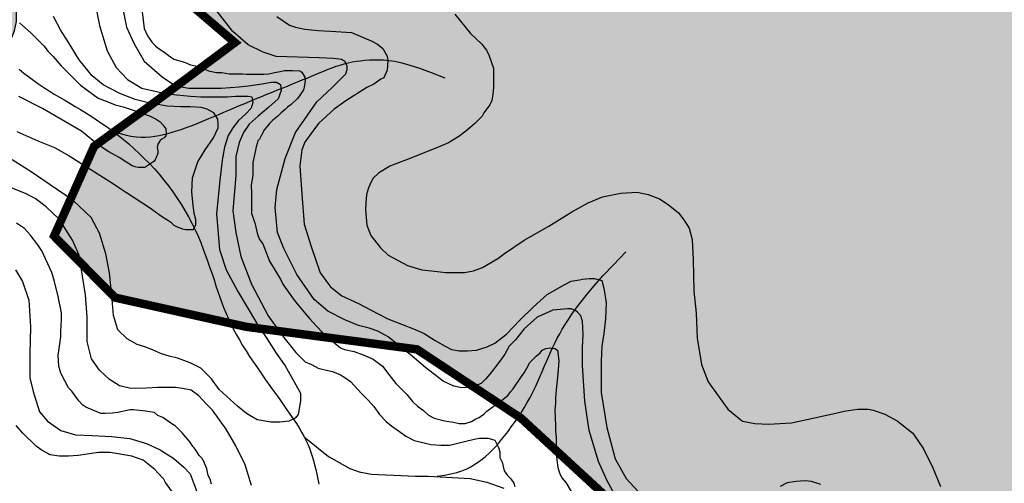
# Model space of a CAD drawing. Units: inches. Extents: x 539969 to 559420, y 9798413 to 9815517.
# Drawn here: x 549230 to 550397, y 9808974 to 9809523 of the extents above; entities that cross this region are included whole.
import ezdxf

# ---------------------------------------------------------------- set-up
doc = ezdxf.new("R2010")
doc.units = ezdxf.units.IN
doc.header["$LTSCALE"] = 10
doc.header["$MEASUREMENT"] = 0
for name, color, linetype in [('curva mestra1', 1, 'CONTINUOUS'), ('CURVA_NIVELl1', 252, 'CONTINUOUS'), ('HAC', 254, 'CONTINUOUS'), ('NASCENTE', 170, 'CONTINUOUS'), ('plato', 220, 'CONTINUOUS'), ('RIOS', 130, 'CONTINUOUS')]:
    doc.layers.add(name, color=color, linetype=linetype)

# ---------------------------------------------------------------- blocks, each defined once
blk = doc.blocks.new('A$C5F4629DB')
at = {"layer": 'HAC'}
h = blk.add_hatch(dxfattribs=at)
h.set_pattern_fill('DOTS', color=256, scale=600, style=0)
h.paths.add_polyline_path([(601057.7, 9809386.4), (600964.1, 9809425.2), (600972.9, 9809493.3), (601020.2, 9809582.6), (600982.2, 9809668.1), (600828.2, 9809702.8), (600664.7, 9809749.2), (600553.7, 9809818.7), (600467.6, 9809896.1), (600548.7, 9809964.2), (600669, 9809979.9), (600831.3, 9809945.5), (600983.2, 9809889.7), (601047.4, 9809932.1), (601039.2, 9810017.4), (600928.1, 9810126.7), (600788.4, 9810226.3), (600669.6, 9810287.6), (600671.8, 9810319.8), (600713, 9810361.4), (600840.3, 9810398.2), (600904.6, 9810410.2), (601032.4, 9810388.3), (601138.7, 9810340.9), (601202.4, 9810280.9), (601281.8, 9810184.8), (601308.4, 9810152.6), (601351, 9810148.1), (601551.9, 9810275.1), (601620.1, 9810253.5), (601640.9, 9810142.5), (601589.1, 9810014.9), (601588.7, 9809916.8), (601844.7, 9809958.3), (601904.1, 9809915.4), (601929.4, 9809855.6), (601903.5, 9809779), (601856.4, 9809728.1), (601852, 9809698.2), (601881.5, 9809621.4), (602054.6, 9809564.2), (602060.4, 9809582.2), (602320.4, 9809576.9), (602469.4, 9809573.8), (602613, 9809565.2), (602679.7, 9809544.6), (602733.7, 9809528), (602812.8, 9809440.9), (602979.7, 9809258.3), (603090.6, 9809279.1), (603105.6, 9809400.3), (603106.4, 9809540.7), (603092.7, 9809633.4), (603034.4, 9809707.6), (602952, 9809735.9), (602841.3, 9809757.7), (602761.4, 9809861.4), (602633.1, 9809916.4), (602540.5, 9809906.2), (602471.2, 9809897.2), (602364.4, 9809883.5), (602324, 9809892.3), (602277.4, 9809924.1), (602262.4, 9809943.6), (602280.1, 9809994.1), (602058.1, 9810377.2), (601944.5, 9810354.3), (601854, 9810397), (601874.3, 9810454.4), (601907.6, 9810514.5), (601941.9, 9810576.3), (602031.5, 9810737.6), (602048.9, 9810814.2), (602015.3, 9810921), (601940.4, 9810953.7), (601792.7, 9810996.2), (601690, 9811028.7), (601640.7, 9811050.6), (601606.8, 9811097.6), (601626.9, 9811130.3), (601721.9, 9811168.5), (601980.8, 9811277.2), (602054.5, 9811329.3), (602056.7, 9811365.3), (600873.3, 9811365.3), (600796.6, 9811246.9), (600737.5, 9811165.5), (600702, 9811162.5), (600648.4, 9811255.4), (600641.3, 9811566.6), (600556.8, 9811746.1), (600395.1, 9811798), (600323.1, 9811862), (600251.8, 9811938.2), (600149.7, 9812208.3), (600081.6, 9812247), (599983.5, 9812234.6), (599867.1, 9812189.9), (599731.6, 9812137.7), (599501.4, 9812143), (599518.5, 9812191.6), (599226.9, 9812197.4), (599226.9, 9811777.7), (599433.6, 9811295), (599540, 9811260.4), (599607.7, 9811252.3), (599689, 9811221.4), (599637.5, 9811132.1), (599505, 9811051.7), (599393.2, 9811017.9), (599305.6, 9810976.1), (599227.2, 9810895.2), (599232.6, 9810829.2), (599282.5, 9810730.9), (599379.3, 9810596.1), (599460.7, 9810281.4), (599569.4, 9810215.9), (599739.6, 9810151.2), (599790.5, 9810095.5), (599695.5, 9810044.9), (599520.8, 9810039.1), (599393.8, 9810033.4), (599372, 9809922.6), (599392.2, 9809797.8), (599283.2, 9809642.7), (599310.7, 9809581.9), (599410.3, 9809559.6), (599485.1, 9809495.8), (599382.5, 9809419.5), (599318.3, 9809372.9), (599270.9, 9809266.6), (599343.1, 9809193.8), (599498.6, 9809159.2), (599700.9, 9809132.5), (599824.2, 9809050.9), (599921.8, 9808961), (600249.7, 9808874.2), (600304.9, 9808831.3), (600313, 9808733.2), (600889.3, 9808529.4), (600828.1, 9808586), (600822.8, 9808647.4), (600880, 9808739.2), (601003.8, 9808777), (601127.5, 9808763.6), (601250.9, 9808750.3), (601385.1, 9808719.9), (601497.5, 9808764), (601558.5, 9808847.9), (601506.2, 9809005.4), (601364.4, 9809088.8), (601261.2, 9809133.9), (601232.5, 9809389.8), (601190, 9809432.7)])
blk = doc.blocks.new('NASCENTE')
at = {"layer": 'NASCENTE'}
for points in [[(-35, 108.2), (-51.1, 143.7), (-69.5, 109)], [(-57.5, 0, 1), (57.5, 0, 1)]]:
    blk.add_hatch(color=256, dxfattribs=at).paths.add_polyline_path(points)
blk.add_line((-57.1, 6.6), (-52, 108.6), dxfattribs=at)
blk.add_circle((0, 0), 57.5, dxfattribs=at)

msp = doc.modelspace()

# ---------------------------------------------------------------- linework, layer by layer
at = {"layer": 'curva mestra1', "elevation": 150}
for points in [[(549375.1, 9809532.3), (549377.7, 9809512.4), (549381.7, 9809503.8), (549387, 9809495.9), (549391, 9809491.9), (549394.3, 9809489.3), (549400.9, 9809484.7), (549406.2, 9809480.7), (549412.8, 9809476.1), (549425.4, 9809472.7), (549432.7, 9809469.4), (549438, 9809468.1), (549446.6, 9809465.5), (549453.9, 9809462.2), (549463.2, 9809460.2), (549469.8, 9809460.2), (549478.4, 9809458.8), (549487, 9809458.8), (549494.3, 9809458.8), (549498.9, 9809458.2), (549506.2, 9809458.2), (549514.2, 9809458.2), (549519.5, 9809458.2), (549525.4, 9809458.8), (549532.1, 9809460.2), (549538.7, 9809461.5), (549544, 9809462.8), (549553.2, 9809462.8), (549561.9, 9809462.2), (549564.5, 9809460.8), (549567.8, 9809454.9), (549568.5, 9809450.9), (549567.2, 9809443), (549566.5, 9809439.7), (549562.5, 9809433.7), (549559.2, 9809429.7), (549551.9, 9809422.5), (549547.3, 9809419.1), (549544.6, 9809416.5), (549540, 9809412.5), (549536, 9809408.6), (549534, 9809407.2), (549530.1, 9809403.9), (549526.1, 9809400), (549522.8, 9809396), (549520.1, 9809392.7), (549516.8, 9809386.1), (549514.2, 9809381.4), (549512.2, 9809379.4), (549511.5, 9809376.1), (549510.2, 9809372.2), (549509.5, 9809368.2), (549506.2, 9809353.6), (549506.2, 9809348.3), (549506.2, 9809342.4), (549506.2, 9809338.4), (549504.2, 9809327.2), (549504.9, 9809316.6), (549504.9, 9809311.9), (549504.9, 9809306.6), (549504.9, 9809302.7), (549504.9, 9809298), (549504.9, 9809293.4), (549505.6, 9809291.4), (549507.5, 9809285.5), (549508.9, 9809282.2), (549512.4, 9809266.8), (549512.9, 9809265.6), (549514.4, 9809262.6), (549518.2, 9809257.3), (549526, 9809237), (549539.7, 9809215), (549542, 9809209.7), (549553.4, 9809193.7), (549557.2, 9809188.4), (549568.6, 9809174.7), (549573.9, 9809168.7), (549581.5, 9809160.3), (549589.1, 9809151.9), (549593.7, 9809148.1), (549603.5, 9809139.8), (549610.4, 9809134.5), (549614.9, 9809132.2), (549626.3, 9809129.9), (549637, 9809126.1), (549649.1, 9809120.8), (549659.8, 9809112.5), (549667.4, 9809102.6), (549675.7, 9809092), (549688.7, 9809079), (549695.5, 9809070.7), (549701.6, 9809065.4), (549708.4, 9809060.1), (549714.5, 9809054.7), (549721.3, 9809050.9), (549733.5, 9809047.9), (549744.1, 9809046.4), (549751, 9809044.9), (549757.8, 9809044.9), (549765.4, 9809047.2), (549770.7, 9809050.2), (549774.5, 9809051.7), (549780.6, 9809056.3), (549783.7, 9809059.3), (549802.7, 9809073), (549808.7, 9809078.3), (549811.8, 9809082.1), (549814.8, 9809085.9), (549824.7, 9809100.3), (549827.7, 9809104.9), (549830.8, 9809110.2), (549834.6, 9809117), (549842.2, 9809124.6), (549846.7, 9809128.4), (549849, 9809131.4), (549853.6, 9809133.7), (549858.9, 9809134.5), (549864.2, 9809133.7), (549867.3, 9809131.4), (549868.8, 9809119.3), (549868, 9809108.7), (549867.3, 9809099.5), (549866.5, 9809092), (549865.7, 9809084.4), (549865, 9809075.2), (549865, 9809068.4), (549864.2, 9809060.8), (549865, 9809041.8), (549865, 9809035.8), (549865.7, 9809028.2), (549865.7, 9809017.5), (549865.7, 9809009.9), (549866.5, 9809001.6), (549867.3, 9808995.5), (549868, 9808991), (549869.5, 9808986.4), (549872.6, 9808980.3), (549877.1, 9808975), (549889.7, 9808953.4)], [(549457.4, 9808972.7), (549455.8, 9808978.7), (549453.6, 9808983.3), (549452, 9808990.9), (549449, 9808997.7), (549446.7, 9809003), (549445.2, 9809004.6), (549442.9, 9809006.8), (549439.1, 9809012.9), (549436.8, 9809016), (549435.3, 9809017.5), (549432.3, 9809022.8), (549422.6, 9809033.6), (549414.3, 9809042), (549410.5, 9809044.2), (549399.8, 9809051.8), (549393.7, 9809054.1), (549389.9, 9809057.9), (549379.3, 9809059.4), (549364.9, 9809060.9), (549361.1, 9809060.9), (549346.6, 9809057.9), (549339.8, 9809057.1), (549331.4, 9809056.4), (549326.1, 9809056.4), (549308.6, 9809064), (549304.8, 9809066.3), (549300.3, 9809071.6), (549291.9, 9809083), (549288.1, 9809086.8), (549283.5, 9809095.1), (549279, 9809104.2), (549276.7, 9809112.6), (549275.9, 9809125.5), (549276.7, 9809130.8), (549279, 9809147.5), (549279, 9809153.6), (549279.7, 9809168), (549279.7, 9809175.6), (549275.9, 9809195.3), (549271.4, 9809212.8), (549268.3, 9809223.4), (549256.2, 9809249.3), (549251.6, 9809256.1), (549242.5, 9809268.2), (549235.7, 9809275.8), (549226.5, 9809281.9)]]:
    msp.add_lwpolyline(points, dxfattribs=at)
at = {"layer": 'curva mestra1'}
msp.add_lwpolyline([(549745.5, 9809529.5), (549764.3, 9809506.7), (549777.4, 9809494.2), (549783.1, 9809486.8), (549786.5, 9809480), (549791.6, 9809465.4), (549791.6, 9809451.8), (549791.6, 9809442.7), (549790.5, 9809434.7), (549789.4, 9809427.3), (549787.1, 9809422.2), (549780.2, 9809412.5), (549778, 9809408.5), (549768.8, 9809399.4), (549758.6, 9809390.9), (549750.6, 9809384.6), (549738, 9809377.2), (549723.2, 9809370.9), (549690.2, 9809357.8), (549668.5, 9809349.3), (549655.3, 9809341), (549649, 9809335.3), (549646.7, 9809330.7), (549643.3, 9809323.9), (549641, 9809315.9), (549640.4, 9809306.2), (549639.9, 9809297.7), (549641.6, 9809279.5), (549646.1, 9809267.5), (549657.5, 9809252.7), (549666.7, 9809244.2), (549689.5, 9809231.7), (549706.6, 9809226.5), (549718, 9809225.4), (549735.1, 9809223.7), (549747.6, 9809223.7), (549757.3, 9809223.7), (549767.6, 9809225.4), (549778.4, 9809229.4), (549796.6, 9809240.2), (549804.6, 9809245.9), (549827.8, 9809261.8), (549856.9, 9809278.3), (549884.3, 9809295.4), (549903.6, 9809306.2), (549920.7, 9809313.1), (549942.4, 9809317.6), (549961.8, 9809318.7), (549974.9, 9809315.9), (549988, 9809310.8), (549998.3, 9809303.9), (550010.8, 9809294.3), (550017.1, 9809285.7), (550023.3, 9809276.1), (550026.8, 9809262.4), (550027.9, 9809238.5), (550029, 9809201.5), (550031.6, 9809175.5), (550032.7, 9809145.9), (550037.9, 9809114.6), (550045.8, 9809094.1), (550058.9, 9809075.9), (550069.2, 9809061.6), (550086.3, 9809047.4), (550101.1, 9809044.6), (550117.1, 9809044), (550144.4, 9809045.7), (550171.8, 9809051.4), (550196.9, 9809057.1), (550207.1, 9809059.4), (550217.4, 9809061.1), (550223.1, 9809061.6), (550228.8, 9809061.6), (550235.6, 9809061.6), (550241.3, 9809060.5), (550255, 9809055.9), (550269.8, 9809048), (550288.1, 9809033.2), (550301, 9809014.6), (550311.8, 9808992.4), (550320.9, 9808970.2)], dxfattribs=at)
at = {"layer": 'CURVA_NIVELl1'}
for points in [[(549316.5, 9809557.8), (549324.7, 9809516), (549333.6, 9809485.9), (549344.6, 9809466.1), (549357.8, 9809452.2), (549374.9, 9809441.9), (549401, 9809435.7), (549416, 9809433.7), (549432.5, 9809432.3), (549444.8, 9809431.6), (549458.5, 9809431.6), (549466.7, 9809431.6), (549476.3, 9809431.6), (549485.9, 9809432.3), (549494.2, 9809432.3), (549501, 9809432.3), (549505.1, 9809431.6), (549506.5, 9809424.8), (549504.4, 9809418), (549497.6, 9809411.1), (549489.4, 9809403.6), (549482.5, 9809394.7), (549477, 9809385.8), (549472.9, 9809372.1), (549470.2, 9809356.4), (549467.4, 9809332.7), (549463.3, 9809293), (549466.7, 9809250.6), (549474.9, 9809226.6), (549488.7, 9809200.9), (549510.6, 9809164.1), (549523.1, 9809145.3), (549533.9, 9809128.2), (549544.7, 9809113), (549551.9, 9809100.4), (549557.3, 9809090.5), (549562.7, 9809080.6), (549562.7, 9809071.7), (549560, 9809055.5), (549556.4, 9809051), (549549.2, 9809047.4), (549538.4, 9809046.5), (549527.6, 9809046.5), (549511.5, 9809049.2), (549498.9, 9809056.4), (549488.1, 9809065.4), (549466.5, 9809085.1), (549457.5, 9809097.7), (549444.9, 9809110.3), (549432.3, 9809116.6), (549417, 9809121.9), (549407.1, 9809124.6), (549398.2, 9809127.3), (549387.4, 9809131.8), (549378.4, 9809135.4), (549369.4, 9809138.1), (549357.4, 9809144.8), (549346.5, 9809155.7), (549341.1, 9809172.7), (549339.3, 9809196.1), (549336.6, 9809223), (549332.1, 9809245.5), (549324.8, 9809270), (549314.9, 9809288.8), (549293.3, 9809308.6), (549266.3, 9809327.4), (549243.8, 9809342.7), (549221.4, 9809357.1)], [(549352.5, 9809535.7), (549356.5, 9809513.9), (549365.8, 9809494.1), (549377.7, 9809473.6), (549398.8, 9809455.1), (549414.7, 9809444.5), (549430.6, 9809441.9), (549447.8, 9809441.9), (549469, 9809441.9), (549490.1, 9809443.2), (549500.7, 9809444.5), (549517.3, 9809446.9), (549527.9, 9809448.8), (549534.5, 9809448.8), (549539.1, 9809446.2), (549539.8, 9809438.9), (549536.5, 9809429), (549525.2, 9809419.1), (549512.6, 9809408.5), (549502.1, 9809399.3), (549495.4, 9809389.4), (549490.1, 9809377.5), (549486.2, 9809361), (549486.2, 9809338.5), (549482.8, 9809296.4), (549486.1, 9809270.7), (549492.1, 9809242.3), (549504.7, 9809209.9), (549524.5, 9809172.2), (549541.7, 9809148.4), (549557.2, 9809128.9), (549568.5, 9809117.7), (549575.7, 9809114.4), (549583.7, 9809110.4), (549596.9, 9809107.1), (549600.9, 9809106.4), (549610.1, 9809102.5), (549615.4, 9809099.2), (549622, 9809094.5), (549635.3, 9809080), (549643.2, 9809072.1), (549649.8, 9809064.8), (549656.5, 9809055.5), (549664.4, 9809047), (549671, 9809041.7), (549680.3, 9809035.1), (549687.6, 9809029.8), (549697.5, 9809024.5), (549709.4, 9809021.8), (549717.3, 9809019.9), (549729.2, 9809019.2), (549739.8, 9809019.2), (549757.2, 9809023.6), (549768.5, 9809026.2), (549774.4, 9809027.5), (549785, 9809027.5), (549793, 9809024.9), (549795, 9809020.9), (549797.6, 9809016.3), (549798.9, 9809011), (549798.9, 9809004.4), (549801.6, 9808999.1), (549802.9, 9808993.8), (549804.2, 9808988.6), (549808.2, 9808983.3), (549812.2, 9808979.3), (549815.5, 9808974), (549816.8, 9808970)], [(549938.6, 9808953.9), (549926.1, 9808976.8), (549915.8, 9808999.6), (549904.7, 9809036.4), (549899.5, 9809071), (549897, 9809113.4), (549897, 9809134.8), (549897.7, 9809150.2), (549897, 9809165.7), (549894.8, 9809172.3), (549891.1, 9809176.7), (549888.9, 9809178.2), (549883.7, 9809180.4), (549879.3, 9809180.4), (549861.6, 9809178.9), (549843.2, 9809170.8), (549827.7, 9809156.8), (549817.4, 9809143.6), (549810, 9809136.2), (549804.9, 9809126.7), (549799, 9809118.6), (549790.1, 9809106.8), (549787.2, 9809103.1), (549782, 9809097.2), (549776.9, 9809092.1), (549765.1, 9809087.7), (549754, 9809086.9), (549744.5, 9809089.1), (549731.9, 9809095), (549711.3, 9809110.5), (549695.1, 9809124.5), (549666.8, 9809147.4), (549654.3, 9809154), (549644, 9809157.7), (549631.4, 9809160.7), (549615.2, 9809167.3), (549595.3, 9809177.6), (549579.1, 9809191.6), (549558.5, 9809221), (549543, 9809251.9), (549535.6, 9809271), (549532.7, 9809300.5), (549534.9, 9809321.8), (549544.5, 9809358.5), (549557, 9809389.4), (549568, 9809404.9), (549582, 9809425.5), (549600.5, 9809442.4), (549610, 9809452), (549616.7, 9809458.6), (549618.2, 9809463.8), (549618.2, 9809468.2), (549615.2, 9809473.3), (549611.5, 9809475.6), (549601.9, 9809477), (549585, 9809477.8), (549534.1, 9809479.2), (549518.7, 9809484.4), (549501, 9809493.2), (549482.6, 9809508.7), (549460.2, 9809537.7)], [(549226.8, 9809390.5), (549251.5, 9809379.4), (549271.4, 9809371.4), (549288.9, 9809361.6), (549314.3, 9809345.4), (549337.1, 9809331.1), (549356.7, 9809318.1), (549384, 9809300.5), (549398.3, 9809290.1), (549408.8, 9809283.6), (549412.7, 9809279.7), (549416.6, 9809277.7), (549423.1, 9809275.1), (549427, 9809274.5), (549431.6, 9809274.5), (549436.1, 9809274.5), (549438.7, 9809280.3), (549438.7, 9809286.2), (549436.8, 9809293.3), (549435.5, 9809303.1), (549434.2, 9809318.7), (549434.8, 9809335.6), (549441.3, 9809354.5), (549449.8, 9809368.8), (549459.6, 9809383.1), (549465.4, 9809394.8), (549465.4, 9809398.7), (549464.8, 9809405.2), (549460.2, 9809412.4), (549452.4, 9809416.9), (549445.2, 9809418.9), (549432.2, 9809419.5), (549421.1, 9809419.5), (549404.8, 9809420.5), (549382.6, 9809424.4), (549367, 9809428.3), (549348.8, 9809435.5), (549329.2, 9809445.9), (549316.2, 9809456.3), (549300.6, 9809475.2), (549287.6, 9809496.6), (549278.6, 9809510.7), (549270.2, 9809526.8)], [(549229.8, 9809519.3), (549236.6, 9809513.3), (549243.4, 9809507.4), (549258.7, 9809492.1), (549263.8, 9809485.3), (549269.8, 9809479.4), (549279.1, 9809468.3), (549302.1, 9809445.4), (549323.1, 9809429.8), (549332.6, 9809426.2), (549343.3, 9809422.1), (549352.8, 9809419.7), (549367, 9809415), (549375.3, 9809412), (549384.8, 9809408.5), (549392, 9809404.9), (549396.7, 9809401.9), (549399.7, 9809398.4), (549403.2, 9809393.6), (549403.8, 9809388.3), (549403.2, 9809385.3), (549401.5, 9809383), (549398.5, 9809381.2), (549396.7, 9809380), (549393.8, 9809375.3), (549393.2, 9809371.7), (549393.8, 9809367.6), (549393.8, 9809364.6), (549392, 9809359.8), (549390.8, 9809356.9), (549389, 9809355.1), (549378.3, 9809348), (549375.3, 9809348), (549370.6, 9809348), (549367, 9809348.6), (549363.5, 9809349.8), (549356.9, 9809353.9), (549348, 9809359.8), (549335.6, 9809366.4), (549327.9, 9809371.7), (549316.6, 9809380), (549303.2, 9809390.8), (549271.4, 9809409.6), (549257.3, 9809417.8), (549229, 9809431.9)], [(549534.8, 9809526.5), (549549.7, 9809516.5), (549557.1, 9809514.1), (549567.9, 9809511.6), (549583.6, 9809509.9), (549598.5, 9809509.1), (549623.3, 9809507.5), (549646.5, 9809497.8), (549653.9, 9809493.7), (549660.5, 9809488.7), (549665.5, 9809479.6), (549666.3, 9809474.7), (549665.5, 9809463.1), (549661.4, 9809454), (549658.1, 9809452.4), (549649.8, 9809446.6), (549641.5, 9809442.5), (549616.7, 9809426.8), (549602.6, 9809416.9), (549584.4, 9809400.3), (549577, 9809390.4), (549567.9, 9809378), (549564.6, 9809368.9), (549562.1, 9809349.9), (549564.6, 9809316.4), (549567, 9809280.9), (549575.3, 9809254.5), (549586.1, 9809223.1), (549598.5, 9809206.6), (549611.7, 9809195.8), (549631.6, 9809186.7), (549645.6, 9809179.3), (549666.3, 9809168.6), (549698.6, 9809156.2), (549709.3, 9809151.2), (549722.5, 9809143), (549734.1, 9809136.4), (549741.6, 9809132.2), (549750.7, 9809130.6), (549760.6, 9809130.6), (549771.4, 9809131.4), (549783.8, 9809135.5), (549792.9, 9809139.7), (549806.9, 9809150.4), (549822.6, 9809166.9), (549838.4, 9809182.6), (549854.9, 9809197.5), (549875.2, 9809209.1), (549883.5, 9809213.2), (549893.4, 9809214.8), (549896.8, 9809215.7), (549905, 9809216.5), (549910.8, 9809216.5), (549919.9, 9809214), (549922.4, 9809204.9), (549924.9, 9809187.6), (549924.1, 9809168.6), (549922.4, 9809151.2), (549919.9, 9809136.4), (549919.1, 9809119), (549919, 9809081.3), (549925.6, 9809040), (549935.6, 9809002.8), (549948.8, 9808979.6), (549967.8, 9808959)], [(549504.7, 9808971.3), (549497.4, 9808995.8), (549486.2, 9809018.2), (549474.9, 9809038.1), (549458.4, 9809060.5), (549451, 9809068.2), (549442.4, 9809077.4), (549433.1, 9809084), (549423.2, 9809086), (549414.6, 9809087.3), (549400, 9809087.3), (549393.4, 9809087.3), (549380.2, 9809086.7), (549366.9, 9809086), (549360.3, 9809086.7), (549348.4, 9809089.3), (549336.4, 9809096.7), (549324.5, 9809108), (549315.2, 9809121.2), (549309.9, 9809141.7), (549309.9, 9809170.7), (549308, 9809197.2), (549304.6, 9809219), (549300.7, 9809244.1), (549292.7, 9809261.9), (549276.8, 9809286.8), (549261.5, 9809301.3), (549248.3, 9809311.3), (549237.1, 9809317.2), (549217.9, 9809324.5)], [(549225.3, 9809226.7), (549233.4, 9809212.8), (549240.8, 9809190.7), (549243, 9809159), (549242.3, 9809127.4), (549242.3, 9809098.7), (549246, 9809082.5), (549253.7, 9809058.6), (549263.2, 9809047.6), (549278.7, 9809036.5), (549296.4, 9809031.4), (549316.3, 9809030.6), (549339.1, 9809029.2), (549360.5, 9809027), (549380.4, 9809021.1), (549396.6, 9809013.7), (549412.8, 9809003.4), (549424.6, 9808993.1), (549432, 9808985), (549441.6, 9808960)], [(549417.1, 9808955.2), (549402.8, 9808974.7), (549401.1, 9808978.9), (549393.7, 9808986.3), (549390.4, 9808990.4), (549376.3, 9809001.2), (549363.1, 9809006.1), (549337.4, 9809010.3), (549323.4, 9809010.3), (549310.1, 9809008.6), (549299.4, 9809007), (549287.8, 9809006.1), (549277, 9809006.1), (549266.3, 9809007.8), (549255.5, 9809013.6), (549249.7, 9809017.7), (549234, 9809033.4), (549225.8, 9809042.5)], [(550131.6, 9808970.6), (550139.9, 9808974.7), (550149.8, 9808976.3), (550160.6, 9808977.2), (550168, 9808976.3), (550178.8, 9808973)]]:
    msp.add_lwpolyline(points, dxfattribs=at)
at = {"layer": 'plato', "const_width": 10}
msp.add_lwpolyline([(549410.3, 9809559.6), (549485.1, 9809495.8), (549382.5, 9809419.5), (549318.3, 9809372.9), (549270.9, 9809266.6), (549343.1, 9809193.8), (549498.6, 9809159.2), (549700.9, 9809132.5), (549824.2, 9809050.9), (549921.8, 9808961)], dxfattribs=at)
at = {"layer": 'RIOS'}
for points in [[(549339.2, 9809391.7), (549347.5, 9809388.6), (549355, 9809386.4), (549361.9, 9809384.9), (549368.2, 9809384), (549374.1, 9809383.7), (549379.7, 9809383.8), (549385, 9809384.3), (549390.2, 9809385), (549395.4, 9809385.9), (549400.5, 9809387), (549405.7, 9809388.3), (549410.9, 9809389.7), (549416.1, 9809391.2), (549421.4, 9809392.9), (549426.7, 9809394.7), (549432.1, 9809396.7), (549437.5, 9809398.8), (549443, 9809401), (549448.6, 9809403.3), (549454.3, 9809405.7), (549460.1, 9809408.2), (549466, 9809410.7), (549471.9, 9809413.3), (549478, 9809415.9), (549484.1, 9809418.5), (549490.4, 9809421.2), (549496.7, 9809423.8), (549503, 9809426.4), (549509.4, 9809429), (549515.8, 9809431.7), (549522.2, 9809434.2), (549528.5, 9809436.8), (549534.9, 9809439.4), (549541.1, 9809441.9), (549547.3, 9809444.3), (549553.3, 9809446.8), (549559.2, 9809449.2), (549565, 9809451.5), (549570.6, 9809453.8), (549576, 9809456), (549581.2, 9809458.2), (549586.2, 9809460.3), (549591.1, 9809462.3), (549595.8, 9809464.2), (549600.5, 9809466), (549605.1, 9809467.7), (549609.8, 9809469.2), (549614.5, 9809470.6), (549619.2, 9809471.8), (549624, 9809472.8), (549629, 9809473.6), (549634, 9809474.3), (549639.2, 9809474.8), (549644.4, 9809475.2), (549649.8, 9809475.4), (549655.4, 9809475.4), (549661.2, 9809475.2), (549667.4, 9809474.7), (549674.5, 9809473.7), (549682.8, 9809471.9), (549692.5, 9809469.2), (549704, 9809465.4), (549717.6, 9809460.4), (549733.7, 9809453.9)], [(549339.2, 9809391.7), (549347.5, 9809388.6), (549355, 9809386.4), (549361.9, 9809384.9), (549368.2, 9809384), (549374.1, 9809383.7), (549379.7, 9809383.8), (549385, 9809384.3), (549390.2, 9809385), (549395.4, 9809385.9), (549400.5, 9809387), (549405.7, 9809388.3), (549410.9, 9809389.7), (549416.1, 9809391.2), (549421.4, 9809392.9), (549426.7, 9809394.7), (549432.1, 9809396.7), (549437.5, 9809398.8), (549443, 9809401), (549448.6, 9809403.3), (549454.3, 9809405.7), (549460.1, 9809408.2), (549466, 9809410.7), (549471.9, 9809413.3), (549478, 9809415.9), (549484.1, 9809418.5), (549490.4, 9809421.2), (549496.7, 9809423.8), (549503, 9809426.4), (549509.4, 9809429), (549515.8, 9809431.7), (549522.2, 9809434.2), (549528.5, 9809436.8), (549534.9, 9809439.4), (549541.1, 9809441.9), (549547.3, 9809444.3), (549553.3, 9809446.8), (549559.2, 9809449.2), (549565, 9809451.5), (549570.6, 9809453.8), (549576, 9809456), (549581.2, 9809458.2), (549586.2, 9809460.3), (549591.1, 9809462.3), (549595.8, 9809464.2), (549600.5, 9809466), (549605.1, 9809467.7), (549609.8, 9809469.2), (549614.5, 9809470.6), (549619.2, 9809471.8), (549624, 9809472.8), (549629, 9809473.6), (549634, 9809474.3), (549639.2, 9809474.8), (549644.4, 9809475.2), (549649.8, 9809475.4), (549655.4, 9809475.4), (549661.2, 9809475.2), (549667.4, 9809474.7), (549674.5, 9809473.7), (549682.8, 9809471.9), (549692.5, 9809469.2), (549704, 9809465.4), (549717.6, 9809460.4), (549733.7, 9809453.9)], [(549339.2, 9809391.7), (549347.5, 9809388.6), (549355, 9809386.4), (549361.9, 9809384.9), (549368.2, 9809384), (549374.1, 9809383.7), (549379.7, 9809383.8), (549385, 9809384.3), (549390.2, 9809385), (549395.4, 9809385.9), (549400.5, 9809387), (549405.7, 9809388.3), (549410.9, 9809389.7), (549416.1, 9809391.2), (549421.4, 9809392.9), (549426.7, 9809394.7), (549432.1, 9809396.7), (549437.5, 9809398.8), (549443, 9809401), (549448.6, 9809403.3), (549454.3, 9809405.7), (549460.1, 9809408.2), (549466, 9809410.7), (549471.9, 9809413.3), (549478, 9809415.9), (549484.1, 9809418.5), (549490.4, 9809421.2), (549496.7, 9809423.8), (549503, 9809426.4), (549509.4, 9809429), (549515.8, 9809431.7), (549522.2, 9809434.2), (549528.5, 9809436.8), (549534.9, 9809439.4), (549541.1, 9809441.9), (549547.3, 9809444.3), (549553.3, 9809446.8), (549559.2, 9809449.2), (549565, 9809451.5), (549570.6, 9809453.8), (549576, 9809456), (549581.2, 9809458.2), (549586.2, 9809460.3), (549591.1, 9809462.3), (549595.8, 9809464.2), (549600.5, 9809466), (549605.1, 9809467.7), (549609.8, 9809469.2), (549614.5, 9809470.6), (549619.2, 9809471.8), (549624, 9809472.8), (549629, 9809473.6), (549634, 9809474.3), (549639.2, 9809474.8), (549644.4, 9809475.2), (549649.8, 9809475.4), (549655.4, 9809475.4), (549661.2, 9809475.2), (549667.4, 9809474.7), (549674.5, 9809473.7), (549682.8, 9809471.9), (549692.5, 9809469.2), (549704, 9809465.4), (549717.6, 9809460.4), (549733.7, 9809453.9)], [(549339.2, 9809391.7), (549347.5, 9809388.6), (549355, 9809386.4), (549361.9, 9809384.9), (549368.2, 9809384), (549374.1, 9809383.7), (549379.7, 9809383.8), (549385, 9809384.3), (549390.2, 9809385), (549395.4, 9809385.9), (549400.5, 9809387), (549405.7, 9809388.3), (549410.9, 9809389.7), (549416.1, 9809391.2), (549421.4, 9809392.9), (549426.7, 9809394.7), (549432.1, 9809396.7), (549437.5, 9809398.8), (549443, 9809401), (549448.6, 9809403.3), (549454.3, 9809405.7), (549460.1, 9809408.2), (549466, 9809410.7), (549471.9, 9809413.3), (549478, 9809415.9), (549484.1, 9809418.5), (549490.4, 9809421.2), (549496.7, 9809423.8), (549503, 9809426.4), (549509.4, 9809429), (549515.8, 9809431.7), (549522.2, 9809434.2), (549528.5, 9809436.8), (549534.9, 9809439.4), (549541.1, 9809441.9), (549547.3, 9809444.3), (549553.3, 9809446.8), (549559.2, 9809449.2), (549565, 9809451.5), (549570.6, 9809453.8), (549576, 9809456), (549581.2, 9809458.2), (549586.2, 9809460.3), (549591.1, 9809462.3), (549595.8, 9809464.2), (549600.5, 9809466), (549605.1, 9809467.7), (549609.8, 9809469.2), (549614.5, 9809470.6), (549619.2, 9809471.8), (549624, 9809472.8), (549629, 9809473.6), (549634, 9809474.3), (549639.2, 9809474.8), (549644.4, 9809475.2), (549649.8, 9809475.4), (549655.4, 9809475.4), (549661.2, 9809475.2), (549667.4, 9809474.7), (549674.5, 9809473.7), (549682.8, 9809471.9), (549692.5, 9809469.2), (549704, 9809465.4), (549717.6, 9809460.4), (549733.7, 9809453.9)], [(549229.5, 9809464.4), (549235.2, 9809459.7), (549241.1, 9809455.1), (549247, 9809450.7), (549252.9, 9809446.5), (549258.9, 9809442.4), (549265, 9809438.6), (549271.1, 9809434.8), (549277.3, 9809431.2), (549283.5, 9809427.5), (549289.7, 9809423.9), (549296, 9809420.2), (549302.3, 9809416.5), (549308.6, 9809412.6), (549314.9, 9809408.6), (549321.3, 9809404.4), (549327.6, 9809400), (549334, 9809395.5), (549340.3, 9809390.9), (549346.7, 9809386), (549353, 9809380.9), (549359.3, 9809375.7), (549365.5, 9809370.2), (549371.7, 9809364.5), (549377.8, 9809358.6), (549383.8, 9809352.6), (549389.7, 9809346.3), (549395.4, 9809339.8), (549401, 9809333), (549406.3, 9809326.1), (549411.5, 9809319), (549416.5, 9809311.8), (549421.3, 9809304.4), (549425.8, 9809296.9), (549430.1, 9809289.4), (549434.1, 9809281.8), (549437.9, 9809274.1), (549441.4, 9809266.5), (549444.6, 9809258.9), (549447.6, 9809251.3), (549450.4, 9809243.8), (549453.1, 9809236.3), (549455.6, 9809229), (549458, 9809221.8), (549460.4, 9809214.7), (549462.7, 9809207.8), (549465, 9809201), (549467.3, 9809194.4), (549469.7, 9809187.8), (549472.1, 9809181.4), (549474.7, 9809175), (549477.5, 9809168.7), (549480.4, 9809162.4), (549483.6, 9809156.1), (549486.9, 9809149.9), (549490.5, 9809143.6), (549494.3, 9809137.2), (549498.4, 9809130.8), (549502.6, 9809124.2), (549507, 9809117.5), (549511.7, 9809110.7), (549516.5, 9809103.7), (549521.5, 9809096.6), (549526.6, 9809089.5), (549531.6, 9809082.4), (549536.6, 9809075.4), (549541.4, 9809068.6), (549546, 9809062.1), (549550.3, 9809055.9), (549554.2, 9809050.1), (549557.9, 9809044.7), (549561.1, 9809039.5), (549564.1, 9809034.6), (549566.8, 9809029.8), (549569.3, 9809025.1), (549571.5, 9809020.4), (549573.4, 9809015.7), (549575.2, 9809010.9), (549576.8, 9809006), (549578.2, 9809000.9), (549579.6, 9808995.7), (549580.8, 9808990.3), (549582, 9808984.7), (549583.2, 9808978.8), (549584.5, 9808972.8)], [(549229.5, 9809464.4), (549235.2, 9809459.7), (549241.1, 9809455.1), (549247, 9809450.7), (549252.9, 9809446.5), (549258.9, 9809442.4), (549265, 9809438.6), (549271.1, 9809434.8), (549277.3, 9809431.2), (549283.5, 9809427.5), (549289.7, 9809423.9), (549296, 9809420.2), (549302.3, 9809416.5), (549308.6, 9809412.6), (549314.9, 9809408.6), (549321.3, 9809404.4), (549327.6, 9809400), (549334, 9809395.5), (549340.3, 9809390.9), (549346.7, 9809386), (549353, 9809380.9), (549359.3, 9809375.7), (549365.5, 9809370.2), (549371.7, 9809364.5), (549377.8, 9809358.6), (549383.8, 9809352.6), (549389.7, 9809346.3), (549395.4, 9809339.8), (549401, 9809333), (549406.3, 9809326.1), (549411.5, 9809319), (549416.5, 9809311.8), (549421.3, 9809304.4), (549425.8, 9809296.9), (549430.1, 9809289.4), (549434.1, 9809281.8), (549437.9, 9809274.1), (549441.4, 9809266.5), (549444.6, 9809258.9), (549447.6, 9809251.3), (549450.4, 9809243.8), (549453.1, 9809236.3), (549455.6, 9809229), (549458, 9809221.8), (549460.4, 9809214.7), (549462.7, 9809207.8), (549465, 9809201), (549467.3, 9809194.4), (549469.7, 9809187.8), (549472.1, 9809181.4), (549474.7, 9809175), (549477.5, 9809168.7), (549480.4, 9809162.4), (549483.6, 9809156.1), (549486.9, 9809149.9), (549490.5, 9809143.6), (549494.3, 9809137.2), (549498.4, 9809130.8), (549502.6, 9809124.2), (549507, 9809117.5), (549511.7, 9809110.7), (549516.5, 9809103.7), (549521.5, 9809096.6), (549526.6, 9809089.5), (549531.6, 9809082.4), (549536.6, 9809075.4), (549541.4, 9809068.6), (549546, 9809062.1), (549550.3, 9809055.9), (549554.2, 9809050.1), (549557.9, 9809044.7), (549561.1, 9809039.5), (549564.1, 9809034.6), (549566.8, 9809029.8), (549569.3, 9809025.1), (549571.5, 9809020.4), (549573.4, 9809015.7), (549575.2, 9809010.9), (549576.8, 9809006), (549578.2, 9809000.9), (549579.6, 9808995.7), (549580.8, 9808990.3), (549582, 9808984.7), (549583.2, 9808978.8), (549584.5, 9808972.8)], [(549229.5, 9809464.4), (549235.2, 9809459.7), (549241.1, 9809455.1), (549247, 9809450.7), (549252.9, 9809446.5), (549258.9, 9809442.4), (549265, 9809438.6), (549271.1, 9809434.8), (549277.3, 9809431.2), (549283.5, 9809427.5), (549289.7, 9809423.9), (549296, 9809420.2), (549302.3, 9809416.5), (549308.6, 9809412.6), (549314.9, 9809408.6), (549321.3, 9809404.4), (549327.6, 9809400), (549334, 9809395.5), (549340.3, 9809390.9), (549346.7, 9809386), (549353, 9809380.9), (549359.3, 9809375.7), (549365.5, 9809370.2), (549371.7, 9809364.5), (549377.8, 9809358.6), (549383.8, 9809352.6), (549389.7, 9809346.3), (549395.4, 9809339.8), (549401, 9809333), (549406.3, 9809326.1), (549411.5, 9809319), (549416.5, 9809311.8), (549421.3, 9809304.4), (549425.8, 9809296.9), (549430.1, 9809289.4), (549434.1, 9809281.8), (549437.9, 9809274.1), (549441.4, 9809266.5), (549444.6, 9809258.9), (549447.6, 9809251.3), (549450.4, 9809243.8), (549453.1, 9809236.3), (549455.6, 9809229), (549458, 9809221.8), (549460.4, 9809214.7), (549462.7, 9809207.8), (549465, 9809201), (549467.3, 9809194.4), (549469.7, 9809187.8), (549472.1, 9809181.4), (549474.7, 9809175), (549477.5, 9809168.7), (549480.4, 9809162.4), (549483.6, 9809156.1), (549486.9, 9809149.9), (549490.5, 9809143.6), (549494.3, 9809137.2), (549498.4, 9809130.8), (549502.6, 9809124.2), (549507, 9809117.5), (549511.7, 9809110.7), (549516.5, 9809103.7), (549521.5, 9809096.6), (549526.6, 9809089.5), (549531.6, 9809082.4), (549536.6, 9809075.4), (549541.4, 9809068.6), (549546, 9809062.1), (549550.3, 9809055.9), (549554.2, 9809050.1), (549557.9, 9809044.7), (549561.1, 9809039.5), (549564.1, 9809034.6), (549566.8, 9809029.8), (549569.3, 9809025.1), (549571.5, 9809020.4), (549573.4, 9809015.7), (549575.2, 9809010.9), (549576.8, 9809006), (549578.2, 9809000.9), (549579.6, 9808995.7), (549580.8, 9808990.3), (549582, 9808984.7), (549583.2, 9808978.8), (549584.5, 9808972.8)], [(549229.5, 9809464.4), (549235.2, 9809459.7), (549241.1, 9809455.1), (549247, 9809450.7), (549252.9, 9809446.5), (549258.9, 9809442.4), (549265, 9809438.6), (549271.1, 9809434.8), (549277.3, 9809431.2), (549283.5, 9809427.5), (549289.7, 9809423.9), (549296, 9809420.2), (549302.3, 9809416.5), (549308.6, 9809412.6), (549314.9, 9809408.6), (549321.3, 9809404.4), (549327.6, 9809400), (549334, 9809395.5), (549340.3, 9809390.9), (549346.7, 9809386), (549353, 9809380.9), (549359.3, 9809375.7), (549365.5, 9809370.2), (549371.7, 9809364.5), (549377.8, 9809358.6), (549383.8, 9809352.6), (549389.7, 9809346.3), (549395.4, 9809339.8), (549401, 9809333), (549406.3, 9809326.1), (549411.5, 9809319), (549416.5, 9809311.8), (549421.3, 9809304.4), (549425.8, 9809296.9), (549430.1, 9809289.4), (549434.1, 9809281.8), (549437.9, 9809274.1), (549441.4, 9809266.5), (549444.6, 9809258.9), (549447.6, 9809251.3), (549450.4, 9809243.8), (549453.1, 9809236.3), (549455.6, 9809229), (549458, 9809221.8), (549460.4, 9809214.7), (549462.7, 9809207.8), (549465, 9809201), (549467.3, 9809194.4), (549469.7, 9809187.8), (549472.1, 9809181.4), (549474.7, 9809175), (549477.5, 9809168.7), (549480.4, 9809162.4), (549483.6, 9809156.1), (549486.9, 9809149.9), (549490.5, 9809143.6), (549494.3, 9809137.2), (549498.4, 9809130.8), (549502.6, 9809124.2), (549507, 9809117.5), (549511.7, 9809110.7), (549516.5, 9809103.7), (549521.5, 9809096.6), (549526.6, 9809089.5), (549531.6, 9809082.4), (549536.6, 9809075.4), (549541.4, 9809068.6), (549546, 9809062.1), (549550.3, 9809055.9), (549554.2, 9809050.1), (549557.9, 9809044.7), (549561.1, 9809039.5), (549564.1, 9809034.6), (549566.8, 9809029.8), (549569.3, 9809025.1), (549571.5, 9809020.4), (549573.4, 9809015.7), (549575.2, 9809010.9), (549576.8, 9809006), (549578.2, 9809000.9), (549579.6, 9808995.7), (549580.8, 9808990.3), (549582, 9808984.7), (549583.2, 9808978.8), (549584.5, 9808972.8)], [(549724.6, 9808982.4), (549733.3, 9808983.5), (549741, 9808985), (549747.9, 9808986.7), (549754.1, 9808988.8), (549759.7, 9808991.1), (549764.8, 9808993.6), (549769.5, 9808996.4), (549773.9, 9808999.4), (549778.1, 9809002.5), (549782.2, 9809005.8), (549786.1, 9809009.4), (549789.9, 9809013.1), (549793.7, 9809017.1), (549797.4, 9809021.2), (549801.1, 9809025.7), (549804.9, 9809030.4), (549808.8, 9809035.4), (549812.6, 9809040.6), (549816.5, 9809046), (549820.4, 9809051.6), (549824.2, 9809057.5), (549827.9, 9809063.4), (549831.5, 9809069.5), (549834.9, 9809075.7), (549838.2, 9809081.9), (549841.2, 9809088.2), (549844.1, 9809094.5), (549846.9, 9809100.8), (549849.6, 9809106.9), (549852.1, 9809113), (549854.6, 9809118.8), (549857, 9809124.5), (549859.5, 9809130), (549861.9, 9809135.3), (549864.4, 9809140.5), (549867.1, 9809145.6), (549869.9, 9809150.9), (549873, 9809156.3), (549876.4, 9809161.9), (549880.2, 9809167.9), (549884.4, 9809174.2), (549889.3, 9809181.1), (549895.2, 9809188.9), (549902.3, 9809197.7), (549910.9, 9809207.8), (549921.2, 9809219.4), (549933.7, 9809232.7), (549948.4, 9809248)], [(549724.6, 9808982.4), (549733.3, 9808983.5), (549741, 9808985), (549747.9, 9808986.7), (549754.1, 9808988.8), (549759.7, 9808991.1), (549764.8, 9808993.6), (549769.5, 9808996.4), (549773.9, 9808999.4), (549778.1, 9809002.5), (549782.2, 9809005.8), (549786.1, 9809009.4), (549789.9, 9809013.1), (549793.7, 9809017.1), (549797.4, 9809021.2), (549801.1, 9809025.7), (549804.9, 9809030.4), (549808.8, 9809035.4), (549812.6, 9809040.6), (549816.5, 9809046), (549820.4, 9809051.6), (549824.2, 9809057.5), (549827.9, 9809063.4), (549831.5, 9809069.5), (549834.9, 9809075.7), (549838.2, 9809081.9), (549841.2, 9809088.2), (549844.1, 9809094.5), (549846.9, 9809100.8), (549849.6, 9809106.9), (549852.1, 9809113), (549854.6, 9809118.8), (549857, 9809124.5), (549859.5, 9809130), (549861.9, 9809135.3), (549864.4, 9809140.5), (549867.1, 9809145.6), (549869.9, 9809150.9), (549873, 9809156.3), (549876.4, 9809161.9), (549880.2, 9809167.9), (549884.4, 9809174.2), (549889.3, 9809181.1), (549895.2, 9809188.9), (549902.3, 9809197.7), (549910.9, 9809207.8), (549921.2, 9809219.4), (549933.7, 9809232.7), (549948.4, 9809248)], [(549724.6, 9808982.4), (549733.3, 9808983.5), (549741, 9808985), (549747.9, 9808986.7), (549754.1, 9808988.8), (549759.7, 9808991.1), (549764.8, 9808993.6), (549769.5, 9808996.4), (549773.9, 9808999.4), (549778.1, 9809002.5), (549782.2, 9809005.8), (549786.1, 9809009.4), (549789.9, 9809013.1), (549793.7, 9809017.1), (549797.4, 9809021.2), (549801.1, 9809025.7), (549804.9, 9809030.4), (549808.8, 9809035.4), (549812.6, 9809040.6), (549816.5, 9809046), (549820.4, 9809051.6), (549824.2, 9809057.5), (549827.9, 9809063.4), (549831.5, 9809069.5), (549834.9, 9809075.7), (549838.2, 9809081.9), (549841.2, 9809088.2), (549844.1, 9809094.5), (549846.9, 9809100.8), (549849.6, 9809106.9), (549852.1, 9809113), (549854.6, 9809118.8), (549857, 9809124.5), (549859.5, 9809130), (549861.9, 9809135.3), (549864.4, 9809140.5), (549867.1, 9809145.6), (549869.9, 9809150.9), (549873, 9809156.3), (549876.4, 9809161.9), (549880.2, 9809167.9), (549884.4, 9809174.2), (549889.3, 9809181.1), (549895.2, 9809188.9), (549902.3, 9809197.7), (549910.9, 9809207.8), (549921.2, 9809219.4), (549933.7, 9809232.7), (549948.4, 9809248)], [(549724.6, 9808982.4), (549733.3, 9808983.5), (549741, 9808985), (549747.9, 9808986.7), (549754.1, 9808988.8), (549759.7, 9808991.1), (549764.8, 9808993.6), (549769.5, 9808996.4), (549773.9, 9808999.4), (549778.1, 9809002.5), (549782.2, 9809005.8), (549786.1, 9809009.4), (549789.9, 9809013.1), (549793.7, 9809017.1), (549797.4, 9809021.2), (549801.1, 9809025.7), (549804.9, 9809030.4), (549808.8, 9809035.4), (549812.6, 9809040.6), (549816.5, 9809046), (549820.4, 9809051.6), (549824.2, 9809057.5), (549827.9, 9809063.4), (549831.5, 9809069.5), (549834.9, 9809075.7), (549838.2, 9809081.9), (549841.2, 9809088.2), (549844.1, 9809094.5), (549846.9, 9809100.8), (549849.6, 9809106.9), (549852.1, 9809113), (549854.6, 9809118.8), (549857, 9809124.5), (549859.5, 9809130), (549861.9, 9809135.3), (549864.4, 9809140.5), (549867.1, 9809145.6), (549869.9, 9809150.9), (549873, 9809156.3), (549876.4, 9809161.9), (549880.2, 9809167.9), (549884.4, 9809174.2), (549889.3, 9809181.1), (549895.2, 9809188.9), (549902.3, 9809197.7), (549910.9, 9809207.8), (549921.2, 9809219.4), (549933.7, 9809232.7), (549948.4, 9809248)], [(549567.6, 9809028.4), (549596, 9809005.8), (549621.4, 9808991.6), (549632.3, 9808987.4), (549647.1, 9808984.6), (549699.2, 9808982.5), (549714, 9808982.5), (549764, 9808979.5), (549783.7, 9808975.4), (549803.8, 9808968)], [(549567.6, 9809028.4), (549596, 9809005.8), (549621.4, 9808991.6), (549632.3, 9808987.4), (549647.1, 9808984.6), (549699.2, 9808982.5), (549714, 9808982.5), (549764, 9808979.5), (549783.7, 9808975.4), (549803.8, 9808968)], [(549567.6, 9809028.4), (549596, 9809005.8), (549621.4, 9808991.6), (549632.3, 9808987.4), (549647.1, 9808984.6), (549699.2, 9808982.5), (549714, 9808982.5), (549764, 9808979.5), (549783.7, 9808975.4), (549803.8, 9808968)], [(549567.6, 9809028.4), (549596, 9809005.8), (549621.4, 9808991.6), (549632.3, 9808987.4), (549647.1, 9808984.6), (549699.2, 9808982.5), (549714, 9808982.5), (549764, 9808979.5), (549783.7, 9808975.4), (549803.8, 9808968)]]:
    msp.add_lwpolyline(points, dxfattribs=at)
for points in [[(549339.2, 9809391.7, 0), (549347.5, 9809388.6, 0), (549355, 9809386.4, 0), (549361.9, 9809384.9, 0), (549368.2, 9809384, 0), (549374.1, 9809383.7, 0), (549379.7, 9809383.8, 0), (549385, 9809384.3, 0), (549390.2, 9809385, 0), (549395.4, 9809385.9, 0), (549400.5, 9809387, 0), (549405.7, 9809388.3, 0), (549410.9, 9809389.7, 0), (549416.1, 9809391.2, 0), (549421.4, 9809392.9, 0), (549426.7, 9809394.7, 0), (549432.1, 9809396.7, 0), (549437.5, 9809398.8, 0), (549443, 9809401, 0), (549448.6, 9809403.3, 0), (549454.3, 9809405.7, 0), (549460.1, 9809408.2, 0), (549466, 9809410.7, 0), (549471.9, 9809413.3, 0), (549478, 9809415.9, 0), (549484.1, 9809418.5, 0), (549490.4, 9809421.2, 0), (549496.7, 9809423.8, 0), (549503, 9809426.4, 0), (549509.4, 9809429, 0), (549515.8, 9809431.7, 0), (549522.2, 9809434.2, 0), (549528.5, 9809436.8, 0), (549534.9, 9809439.4, 0), (549541.1, 9809441.9, 0), (549547.3, 9809444.3, 0), (549553.3, 9809446.8, 0), (549559.2, 9809449.2, 0), (549565, 9809451.5, 0), (549570.6, 9809453.8, 0), (549576, 9809456, 0), (549581.2, 9809458.2, 0), (549586.2, 9809460.3, 0), (549591.1, 9809462.3, 0), (549595.8, 9809464.2, 0), (549600.5, 9809466, 0), (549605.1, 9809467.7, 0), (549609.8, 9809469.2, 0), (549614.5, 9809470.6, 0), (549619.2, 9809471.8, 0), (549624, 9809472.8, 0), (549629, 9809473.6, 0), (549634, 9809474.3, 0), (549639.2, 9809474.8, 0), (549644.4, 9809475.2, 0), (549649.8, 9809475.4, 0), (549655.4, 9809475.4, 0), (549661.2, 9809475.2, 0), (549667.4, 9809474.7, 0), (549674.5, 9809473.7, 0), (549682.8, 9809471.9, 0), (549692.5, 9809469.2, 0), (549704, 9809465.4, 0), (549717.6, 9809460.4, 0), (549733.7, 9809453.9, 0)], [(549229.5, 9809464.4, 0), (549235.2, 9809459.7, 0), (549241.1, 9809455.1, 0), (549247, 9809450.7, 0), (549252.9, 9809446.5, 0), (549258.9, 9809442.4, 0), (549265, 9809438.6, 0), (549271.1, 9809434.8, 0), (549277.3, 9809431.2, 0), (549283.5, 9809427.5, 0), (549289.7, 9809423.9, 0), (549296, 9809420.2, 0), (549302.3, 9809416.5, 0), (549308.6, 9809412.6, 0), (549314.9, 9809408.6, 0), (549321.3, 9809404.4, 0), (549327.6, 9809400, 0), (549334, 9809395.5, 0), (549340.3, 9809390.9, 0), (549346.7, 9809386, 0), (549353, 9809380.9, 0), (549359.3, 9809375.7, 0), (549365.5, 9809370.2, 0), (549371.7, 9809364.5, 0), (549377.8, 9809358.6, 0), (549383.8, 9809352.6, 0), (549389.7, 9809346.3, 0), (549395.4, 9809339.8, 0), (549401, 9809333, 0), (549406.3, 9809326.1, 0), (549411.5, 9809319, 0), (549416.5, 9809311.8, 0), (549421.3, 9809304.4, 0), (549425.8, 9809296.9, 0), (549430.1, 9809289.4, 0), (549434.1, 9809281.8, 0), (549437.9, 9809274.1, 0), (549441.4, 9809266.5, 0), (549444.6, 9809258.9, 0), (549447.6, 9809251.3, 0), (549450.4, 9809243.8, 0), (549453.1, 9809236.3, 0), (549455.6, 9809229, 0), (549458, 9809221.8, 0), (549460.4, 9809214.7, 0), (549462.7, 9809207.8, 0), (549465, 9809201, 0), (549467.3, 9809194.4, 0), (549469.7, 9809187.8, 0), (549472.1, 9809181.4, 0), (549474.7, 9809175, 0), (549477.5, 9809168.7, 0), (549480.4, 9809162.4, 0), (549483.6, 9809156.1, 0), (549486.9, 9809149.9, 0), (549490.5, 9809143.6, 0), (549494.3, 9809137.2, 0), (549498.4, 9809130.8, 0), (549502.6, 9809124.2, 0), (549507, 9809117.5, 0), (549511.7, 9809110.7, 0), (549516.5, 9809103.7, 0), (549521.5, 9809096.6, 0), (549526.6, 9809089.5, 0), (549531.6, 9809082.4, 0), (549536.6, 9809075.4, 0), (549541.4, 9809068.6, 0), (549546, 9809062.1, 0), (549550.3, 9809055.9, 0), (549554.2, 9809050.1, 0), (549557.9, 9809044.7, 0), (549561.1, 9809039.5, 0), (549564.1, 9809034.6, 0), (549566.8, 9809029.8, 0), (549569.3, 9809025.1, 0), (549571.5, 9809020.4, 0), (549573.4, 9809015.7, 0), (549575.2, 9809010.9, 0), (549576.8, 9809006, 0), (549578.2, 9809000.9, 0), (549579.6, 9808995.7, 0), (549580.8, 9808990.3, 0), (549582, 9808984.7, 0), (549583.2, 9808978.8, 0), (549584.5, 9808972.8, 0)], [(549724.6, 9808982.4, 0), (549733.3, 9808983.5, 0), (549741, 9808985, 0), (549747.9, 9808986.7, 0), (549754.1, 9808988.8, 0), (549759.7, 9808991.1, 0), (549764.8, 9808993.6, 0), (549769.5, 9808996.4, 0), (549773.9, 9808999.4, 0), (549778.1, 9809002.5, 0), (549782.2, 9809005.8, 0), (549786.1, 9809009.4, 0), (549789.9, 9809013.1, 0), (549793.7, 9809017.1, 0), (549797.4, 9809021.2, 0), (549801.1, 9809025.7, 0), (549804.9, 9809030.4, 0), (549808.8, 9809035.4, 0), (549812.6, 9809040.6, 0), (549816.5, 9809046, 0), (549820.4, 9809051.6, 0), (549824.2, 9809057.5, 0), (549827.9, 9809063.4, 0), (549831.5, 9809069.5, 0), (549834.9, 9809075.7, 0), (549838.2, 9809081.9, 0), (549841.2, 9809088.2, 0), (549844.1, 9809094.5, 0), (549846.9, 9809100.8, 0), (549849.6, 9809106.9, 0), (549852.1, 9809113, 0), (549854.6, 9809118.8, 0), (549857, 9809124.5, 0), (549859.5, 9809130, 0), (549861.9, 9809135.3, 0), (549864.4, 9809140.5, 0), (549867.1, 9809145.6, 0), (549869.9, 9809150.9, 0), (549873, 9809156.3, 0), (549876.4, 9809161.9, 0), (549880.2, 9809167.9, 0), (549884.4, 9809174.2, 0), (549889.3, 9809181.1, 0), (549895.2, 9809188.9, 0), (549902.3, 9809197.7, 0), (549910.9, 9809207.8, 0), (549921.2, 9809219.4, 0), (549933.7, 9809232.7, 0), (549948.4, 9809248, 0)], [(549567.6, 9809028.4, 0), (549596, 9809005.8, 0), (549621.4, 9808991.6, 0), (549632.3, 9808987.4, 0), (549647.1, 9808984.6, 0), (549699.2, 9808982.5, 0), (549714, 9808982.5, 0), (549764, 9808979.5, 0), (549783.7, 9808975.4, 0), (549803.8, 9808968, 0)]]:
    msp.add_polyline3d(points, dxfattribs=at)

# ---------------------------------------------------------------- block references
at = {"layer": 'HAC'}
msp.add_blockref('A$C5F4629DB', (-50000, 0), dxfattribs=at)
at = {"layer": 'NASCENTE', "rotation": 31.05074360218619}
msp.add_blockref('NASCENTE', (549168.6, 9809526.6), dxfattribs=at)

doc.saveas('drawing.dxf')
